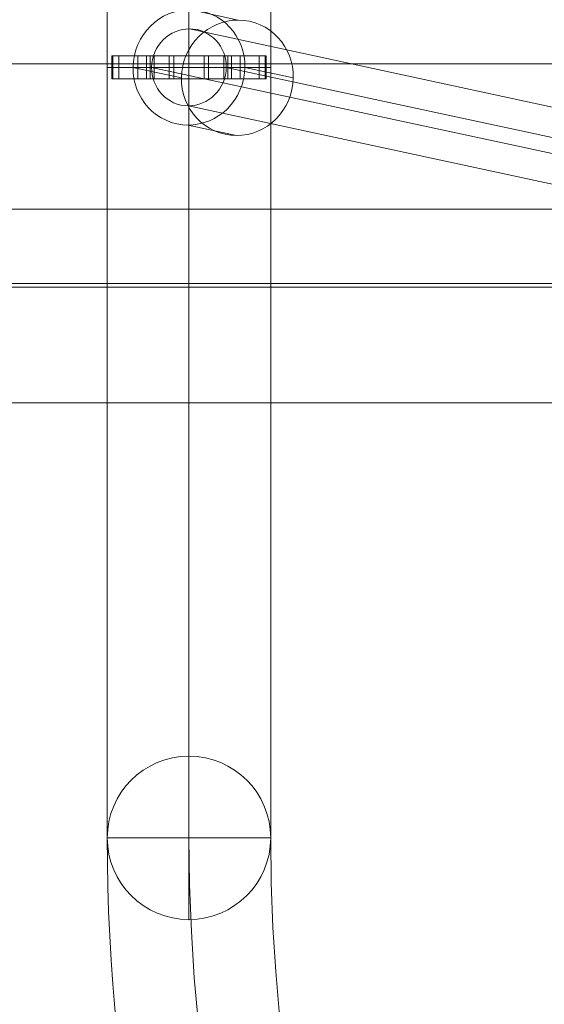
# Model space of a CAD drawing. Units: millimetres. Extents: x -936 to 12514, y -5088 to 5862.
# Drawn here: x 8017 to 8153, y -2032 to -1777 of the extents above; entities that cross this region are included whole.
import ezdxf

# ---------------------------------------------------------------- set-up
doc = ezdxf.new("R2010")
doc.units = ezdxf.units.MM
doc.header["$MEASUREMENT"] = 0
doc.linetypes.add('DGN Style 2', pattern=[230.887381, 138.532429, -92.354952])
for name, color, linetype, lineweight in [('Level 15', 7, 'Continuous', 0), ('Level 8', 18, 'Continuous', 0), ('ropes - Level 25', 7, 'Continuous', 0), ('ropes - Level 26', 7, 'Continuous', 0), ('ropes - Level 27', 7, 'Continuous', 0), ('timber1_[ID]_29_[Material]_Unchanged_[Source]_Cell - Level 26', 7, 'Continuous', 0), ('timber1_[ID]_29_[Material]_Unchanged_[Source]_Cell - Level 29', 7, 'Continuous', 0)]:
    doc.layers.add(name, color=color, linetype=linetype, lineweight=lineweight)

# ---------------------------------------------------------------- blocks, each defined once
blk = doc.blocks.new('From Smart Solid_951')
at = {"layer": 'ropes - Level 25', "color": 174, "lineweight": 0}
for p, q in [((-493.7, 417.38), (-493.7, 76.32)), ((-472.5, 417.38), (-472.5, 76.32)), ((-472.5, 417.38), (-472.5, 76.32)), ((-451.3, 417.38), (-451.3, 76.32)), ((-493.7, 76.32), (-451.3, 76.32)), ((-451.3, 76.32), (-493.7, 76.32))]:
    blk.add_line(p, q, dxfattribs=at)
for radius in [493.7, 472.5, 472.5, 451.3]:
    blk.add_arc((0, 76.32), radius, 180, 0, dxfattribs=at)
blk = doc.blocks.new('From Smart Solid_953')
at = {"layer": 'ropes - Level 25', "color": 174, "lineweight": 0}
for p, q in [((-21.2, 40.07), (-21.2, 181.13)), ((0, 40.07), (0, 181.13)), ((0, 40.07), (0, 181.13)), ((21.2, 40.07), (21.2, 181.13)), ((21.2, 40.07), (-21.2, 40.07)), ((-21.2, -159.93), (-21.2, 40.07)), ((0, -181.13), (0, 40.07)), ((0, -138.73), (0, 40.07)), ((21.2, -159.93), (21.2, 40.07))]:
    blk.add_line(p, q, dxfattribs=at)
at = {"layer": 'ropes - Level 25', "color": 174, "lineweight": 0, "extrusion": (0, 0, -1)}
blk.add_arc((0, -159.93), 21.2, 0, 360, dxfattribs=at)
blk.add_arc((0, -159.93), 21.2, 0, 360, dxfattribs=at)
at = {"layer": 'ropes - Level 25', "color": 174, "lineweight": 0}
for p in [(0, -138.73), (-21.2, -159.93), (21.2, -159.93), (0, -181.13)]:
    blk.add_point(p, dxfattribs=at)
blk = doc.blocks.new('From Smart Solid_955')
at = {"layer": 'ropes - Level 27', "color": 12}
for p, q in [((30.97, -2.47), (-84.67, 22.46)), ((21.05, -12.43), (-94.49, 12.48)), ((40.74, -12.5), (-75.13, 12.48)), ((30.83, -22.46), (-84.94, 2.49)), ((71.09, -2.47), (30.93, -2.47)), ((84.49, -2.47), (71.09, -2.47)), ((61.11, -12.46), (21.05, -12.46)), ((81.07, -12.46), (40.74, -12.46)), ((74.49, -12.46), (61.11, -12.46)), ((94.49, -12.46), (81.07, -12.46)), ((71.09, -22.46), (30.86, -22.46)), ((84.49, -22.46), (71.09, -22.46))]:
    blk.add_line(p, q, dxfattribs=at)
blk.add_arc((84.49, -12.46), 10, 0, 360, dxfattribs=at)
blk.add_arc((84.49, -12.46), 10, 0, 360, dxfattribs=at)
for centre, major_axis, ratio in [((-84.81, 12.48), (-2.11, -9.78), 0.966427), ((30.9, -12.46), (1.06, 9.95), 0.984269), ((71.09, -12.46), (0, 10), 0.997541)]:
    blk.add_ellipse(centre, major_axis=major_axis, ratio=ratio, dxfattribs=at)
for p in [(84.49, -2.47), (74.49, -12.46), (94.49, -12.46), (84.49, -22.46)]:
    blk.add_point(p, dxfattribs=at)
blk = doc.blocks.new('From Smart Solid_987')
at = {"layer": 'ropes - Level 26', "color": 253, "lineweight": 0}
for p, q in [((6.48, 13.62), (-6.07, 16.33)), ((-8.24, -1.35), (-20.8, 1.35)), ((20.8, -1.35), (8.24, 1.35)), ((6.08, -16.33), (-6.48, -13.62))]:
    blk.add_line(p, q, dxfattribs=at)
at = {"layer": 'ropes - Level 26', "color": 253, "lineweight": 0, "extrusion": (0, 0, -1)}
blk.add_ellipse((-6.28, 1.35), major_axis=(-3.16, -14.66), ratio=0.966427, dxfattribs=at)
at = {"layer": 'ropes - Level 26', "color": 253, "lineweight": 0}
blk.add_ellipse((6.28, -1.35), major_axis=(3.16, 14.66), ratio=0.966427, dxfattribs=at)
blk = doc.blocks.new('From Smart Solid_992')
at = {"layer": 'ropes - Level 25', "color": 174, "lineweight": 0}
for p, q in [((-20, 3), (20, 3)), ((-20, 3), (-20, -3)), ((-19.75, 3), (-19.75, -3)), ((-19.75, 3), (-18.24, 3)), ((-18.24, 3), (-18.24, -3)), ((-18.24, 3), (-11.01, 3)), ((-13.31, 3), (-13.31, -3)), ((-11.01, 3), (-11.01, -3)), ((-11.01, 3), (11.01, 3)), ((-10.11, 3), (-5.11, 3)), ((-10.11, 3), (-10.11, -3)), ((-9.05, 3), (-9.05, -3)), ((-3.94, 3), (-9.05, 3)), ((-5.11, 3), (-5.11, -3)), ((-5.11, 3), (5.11, 3)), ((-5.11, 3), (-5.11, -3)), ((-3.94, 3), (-3.94, -3)), ((-3.94, 3), (3.94, 3)), ((0, 3), (0, -3)), ((0, 3), (0, -3)), ((3.94, 3), (3.94, -3)), ((9.05, 3), (3.94, 3)), ((5.11, 3), (5.11, -3)), ((10.11, 3), (5.11, 3)), ((9.05, 3), (9.05, -3)), ((10.11, 3), (10.11, -3)), ((11.01, 3), (11.01, -3)), ((11.01, 3), (18.24, 3)), ((13.31, 3), (13.31, -3)), ((18.24, 3), (18.24, -3)), ((18.24, 3), (19.75, 3)), ((19.75, 3), (19.75, -3)), ((20, 3), (20, -3)), ((-20, -3), (20, -3)), ((-19.75, -3), (-18.24, -3)), ((-18.24, -3), (-11.01, -3)), ((-11.01, -3), (11.01, -3)), ((-10.11, -3), (-5.11, -3)), ((-3.94, -3), (-9.05, -3)), ((-5.11, -3), (5.11, -3)), ((-3.94, -3), (3.94, -3)), ((9.05, -3), (3.94, -3)), ((10.11, -3), (5.11, -3)), ((11.01, -3), (18.24, -3)), ((18.24, -3), (19.75, -3))]:
    blk.add_line(p, q, dxfattribs=at)
blk = doc.blocks.new('ropes_2')
at = {"layer": 'ropes - Level 25', "color": 174, "lineweight": 0}
for name, p in [('From Smart Solid_951', (8533.6775, -2065.5595)), ('From Smart Solid_953', (8061.1775, -1829.3095)), ('From Smart Solid_992', (8061.1775, -1789.2355))]:
    blk.add_blockref(name, p, dxfattribs=at)
at = {"layer": 'ropes - Level 26', "color": 253, "lineweight": 0}
blk.add_blockref('From Smart Solid_987', (8067.456, -1790.589), dxfattribs=at)
at = {"layer": 'ropes - Level 27', "color": 12}
blk.add_blockref('From Smart Solid_955', (8145.9845, -1801.7145), dxfattribs=at)
blk = doc.blocks.new('From Smart Solid_1069')
at = {"layer": 'timber1_[ID]_29_[Material]_Unchanged_[Source]_Cell - Level 26', "color": 36, "linetype": 'Continuous', "lineweight": 13}
for p, q in [((739.78, 15), (-756.34, 15)), ((756.35, 15), (-739.78, 15)), ((739.78, -15), (-756.34, -15)), ((756.35, -15), (-739.78, -15))]:
    blk.add_line(p, q, dxfattribs=at)
blk = doc.blocks.new('From Smart Solid_1134')
at = {"layer": 'timber1_[ID]_29_[Material]_Unchanged_[Source]_Cell - Level 29', "color": 75, "linetype": 'Continuous', "lineweight": 13}
for p, q in [((719.03, -362.13), (-719.11, -362.13)), ((719.03, -362.13), (-719.1, -362.13)), ((719.03, -399.87), (-719.11, -399.87)), ((719.03, -399.87), (-719.1, -399.87)), ((720.72, -419.1), (-717.41, -419.1))]:
    blk.add_line(p, q, dxfattribs=at)
blk = doc.blocks.new('timber1_4')
at = {"layer": 'timber1_[ID]_29_[Material]_Unchanged_[Source]_Cell - Level 26', "color": 36, "linetype": 'Continuous', "lineweight": 13}
blk.add_blockref('From Smart Solid_1069', (8524.4285, -1861.3035), dxfattribs=at)
at = {"layer": 'timber1_[ID]_29_[Material]_Unchanged_[Source]_Cell - Level 29', "color": 75, "linetype": 'Continuous', "lineweight": 13}
blk.add_blockref('From Smart Solid_1134', (8518.5385, -1426.2035), dxfattribs=at)

msp = doc.modelspace()

# ---------------------------------------------------------------- linework, layer by layer
at = {"layer": 'Level 15', "color": 7, "linetype": 'DGN Style 2', "lineweight": 13}
msp.add_rational_spline([(11821.68, 319.32), (11821.68, 1604.11), (10613.94, 2042.37), (10604.86, 2107.1), (10595.78, 2171.82), (10595.78, 2381.85), (10543.68, 2585.32), (10543.68, 2869.82), (10543.68, 3154.32), (10543.68, 4654.32), (9043.68, 4654.32), (8358.89, 4654.32), (7674.1, 4654.32), (7290.82, 5666.32), (6208.68, 5666.32), (5226.18, 5666.32), (4243.68, 5666.32), (3837.84, 5666.32), (3483.03, 5469.32), (2356.66, 5469.32), (1230.3, 5469.32), (-769.7, 5469.32), (-769.7, 3969.32), (-769.7, 3589.32), (-769.7, 3209.32), (-769.7, 1709.32), (1230.3, 1709.32), (1965.02, 1709.32), (2699.73, 1709.32), (2689.45, 339.17), (3950.55, -196.57), (5211.65, -732.32), (6190.68, 226.27), (6190.68, -621.51), (6190.68, -1469.28), (5769.51, -3367.15), (7538.56, -4173.21), (9307.62, -4979.27), (10463.43, -3416.13), (11821.68, -3051.91), (11821.68, -1645.68), (11821.68, -663.18), (11821.68, 319.32)], [1, 0.818876161384, 1, 1, 1, 0.992155802979, 1, 1, 1, 0.707106781187, 1, 1, 1, 0.82285477507, 1, 1, 1, 0.968060449467, 1, 1, 1, 0.707106781138, 1, 1, 1, 0.707106781138, 1, 1, 1, 0.831891946791, 1, 0.831891946791, 1, 1, 1, 0.777057479806, 1, 0.777057479806, 1, 0.793411878952, 1, 1, 1], degree=2, knots=[0, 0, 0, 0.052632, 0.052632, 0.105263, 0.105263, 0.157895, 0.157895, 0.210526, 0.210526, 0.263158, 0.263158, 0.315789, 0.315789, 0.368421, 0.368421, 0.421053, 0.421053, 0.473684, 0.473684, 0.526316, 0.526316, 0.578947, 0.578947, 0.631579, 0.631579, 0.684211, 0.684211, 0.736842, 0.736842, 0.763158, 0.763158, 0.789474, 0.789474, 0.842105, 0.842105, 0.868421, 0.868421, 0.894737, 0.894737, 0.947368, 0.947368, 1, 1, 1], dxfattribs=at)

# ---------------------------------------------------------------- block references
at = {"layer": 'Level 8', "color": 7, "linetype": 'Continuous', "lineweight": 0}
for name in ['timber1_4', 'ropes_2']:
    msp.add_blockref(name, (0, 0), dxfattribs=at)

doc.saveas('drawing.dxf')
